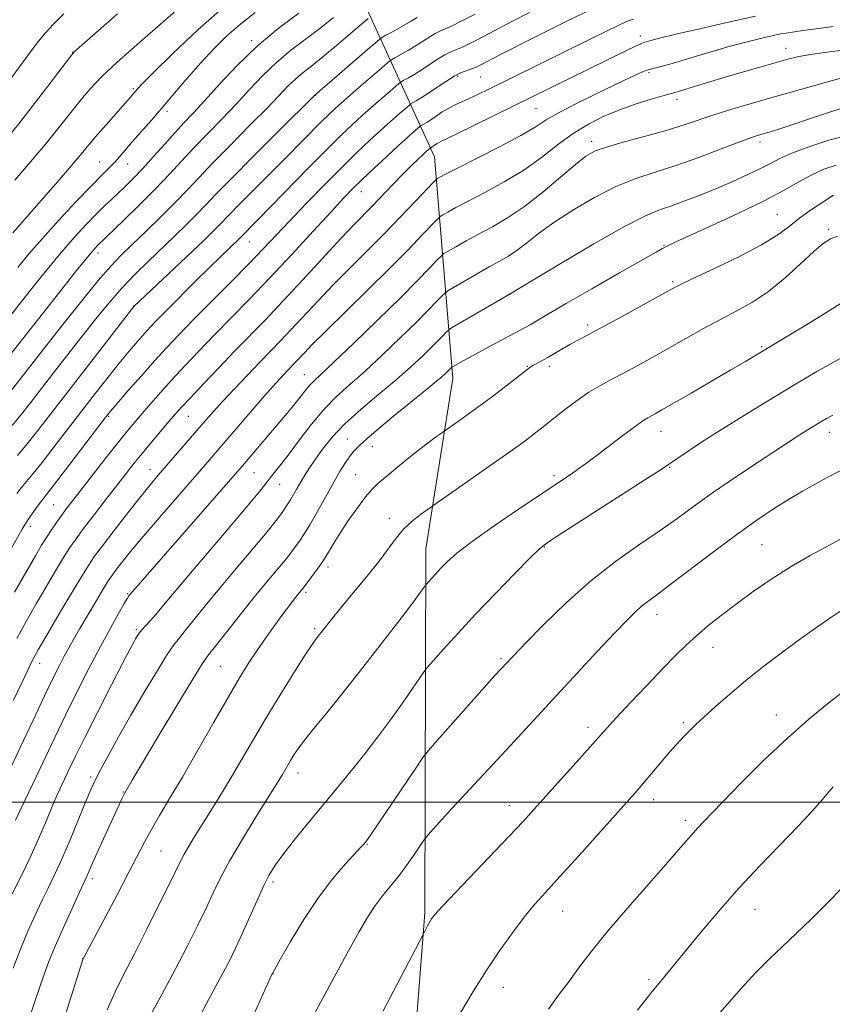
# Model space of a CAD drawing. Extents: x 2139800 to 2142700, y 307300 to 310200.
# Drawn here: x 2140796 to 2140977, y 309455 to 309674 of the extents above; entities that cross this region are included whole.
import ezdxf

# ---------------------------------------------------------------- set-up
doc = ezdxf.new("R2010")
doc.units = 0
doc.header["$MEASUREMENT"] = 0
for name, color, linetype, lineweight in [('BREAKLINE DTM HARD', 7, 'Continuous', 0), ('CONTOUR INDEX', 41, 'Continuous', 13), ('CONTOUR INTERMEDIATE', 44, 'Continuous', 0), ('GRID LINE', 7, 'Continuous', 0), ('SPOT ELEVATION DTM', 2, 'Continuous', 13)]:
    doc.layers.add(name, color=color, linetype=linetype, lineweight=lineweight)

msp = doc.modelspace()

# ---------------------------------------------------------------- linework, layer by layer
at = {"layer": 'BREAKLINE DTM HARD'}
msp.add_polyline3d([(2140878.38, 309205.51, 1068.58), (2140878.99, 309271.28, 1088.66), (2140879.48, 309325.72, 1096.94), (2140879.45, 309384.13, 1098.3), (2140886.52, 309475.37, 1093.76), (2140886.7, 309556.47, 1085.14), (2140892.72, 309594.41, 1080.6), (2140888.63, 309643.78, 1068.81), (2140865.28, 309695.04, 1047.83), (2140819.89, 309754.43, 1028.55), (2140781.26, 309809.23, 1013.29), (2140732.58, 309881.13, 995.2), (2140705.298, 309923.585, 985.055)], dxfattribs=at)
at = {"layer": 'CONTOUR INDEX', "flags": 128}
for points, elevation in [([(2140897.695, 309675.586), (2140894.785, 309674.091), (2140892.578, 309673.015), (2140891.02, 309672.321), (2140889.861, 309671.822), (2140888.807, 309671.292), (2140887.608, 309670.552), (2140886.21, 309669.629), (2140884.604, 309668.596), (2140882.835, 309667.539), (2140881.148, 309666.583), (2140879.842, 309665.862), (2140879.053, 309665.407), (2140878.276, 309664.817), (2140876.845, 309663.589), (2140871.292, 309658.768), (2140868.502, 309656.328), (2140866.525, 309654.57), (2140865.024, 309653.168), (2140863.438, 309651.597), (2140855.313, 309643.353), (2140845.058, 309633.069), (2140843.074, 309631.027), (2140840.631, 309628.466), (2140839.218, 309627.061), (2140837.255, 309625.17), (2140821.695, 309610.44), (2140811.008, 309596.68), (2140800.282, 309582.811), (2140797.89, 309579.815), (2140795.737, 309577.24)], 1060), ([(2140848.731, 309675.961), (2140845.501, 309673.432), (2140842.42, 309670.727), (2140839.461, 309667.835), (2140836.574, 309664.753), (2140833.722, 309661.501), (2140828.216, 309655.001), (2140825.641, 309652.034), (2140821.322, 309647.13), (2140818.505, 309643.824), (2140817.383, 309642.566), (2140816.195, 309641.351), (2140814.595, 309639.769), (2140812.206, 309637.35), (2140808.825, 309633.821), (2140804.955, 309629.684), (2140801.277, 309625.636), (2140798.292, 309622.189), (2140795.782, 309619.114)], 1050), ([(2140977.456, 309672.829), (2140973.72, 309672.343), (2140970.698, 309671.923), (2140966.986, 309671.384), (2140965.772, 309671.175), (2140964.228, 309670.857), (2140961.862, 309670.323), (2140958.612, 309669.523), (2140954.522, 309668.422), (2140949.762, 309667.038), (2140945.014, 309665.619), (2140941.088, 309664.464), (2140938.55, 309663.78), (2140936.999, 309663.389), (2140935.793, 309663.017), (2140934.339, 309662.417), (2140932.247, 309661.443), (2140924.997, 309657.986), (2140920.434, 309655.763), (2140916.421, 309653.69), (2140913.553, 309652.014), (2140911.076, 309650.445), (2140907.895, 309648.564), (2140903.309, 309646.113), (2140898.192, 309643.499), (2140893.81, 309641.293), (2140891.12, 309639.923), (2140889.829, 309639.244), (2140889.337, 309638.968), (2140889.057, 309638.77), (2140888.467, 309638.181), (2140884.5, 309633.984), (2140881.08, 309630.401), (2140877.263, 309626.477), (2140873.44, 309622.642), (2140869.71, 309618.929), (2140866.099, 309615.272), (2140862.648, 309611.652), (2140856.667, 309605.227), (2140854.304, 309602.743), (2140849.741, 309598.05), (2140846.983, 309595.175), (2140844.104, 309592.133), (2140841.499, 309589.332), (2140839.432, 309587.044), (2140837.65, 309585.009), (2140827.121, 309572.86), (2140825.357, 309570.77), (2140823.194, 309568.097), (2140820.357, 309564.491), (2140817.309, 309560.559), (2140814.691, 309557.145), (2140812.925, 309554.778), (2140811.537, 309552.733), (2140809.829, 309549.967), (2140807.335, 309545.808), (2140804.508, 309541.051), (2140802.031, 309536.859), (2140800.359, 309533.976), (2140799.03, 309531.475), (2140797.355, 309528.011), (2140794.872, 309522.712)], 1070), ([(2140978.144, 309641.942), (2140975.424, 309641.03), (2140972.721, 309639.797), (2140969.851, 309638.228), (2140966.41, 309636.28), (2140961.934, 309633.905), (2140956.247, 309631.143), (2140950.305, 309628.394), (2140942.306, 309624.758), (2140940.784, 309624.047), (2140940.08, 309623.7), (2140939.459, 309623.37), (2140938.069, 309622.591), (2140929.862, 309617.914), (2140923.684, 309614.377), (2140918.018, 309611.112), (2140914.04, 309608.789), (2140910.003, 309606.389), (2140908.863, 309605.737), (2140907.627, 309605.072), (2140899.955, 309601.018), (2140897.104, 309599.491), (2140895.062, 309598.376), (2140892.664, 309597.009), (2140892.498, 309596.899), (2140891.653, 309596.039), (2140891.153, 309595.556), (2140890.365, 309594.847), (2140889.126, 309593.8), (2140887.314, 309592.327), (2140882.207, 309588.201), (2140879.146, 309585.683), (2140876.158, 309583.185), (2140873.658, 309581.045), (2140871.938, 309579.491), (2140870.784, 309578.301), (2140869.856, 309577.139), (2140868.857, 309575.699), (2140867.664, 309573.801), (2140866.197, 309571.291), (2140862.575, 309564.795), (2140860.877, 309561.824), (2140859.542, 309559.659), (2140858.543, 309558.186), (2140857.189, 309556.309), (2140856.47, 309555.346), (2140855.359, 309553.958), (2140851.321, 309549.127), (2140848.501, 309545.694), (2140845.331, 309541.741), (2140839.823, 309534.769), (2140838.283, 309532.799), (2140836.925, 309530.83), (2140834.781, 309527.373), (2140831.236, 309521.506), (2140827.089, 309514.597), (2140821.317, 309504.923), (2140819.57, 309501.913), (2140819.347, 309501.473), (2140818.989, 309500.732), (2140818.384, 309499.439), (2140817.409, 309497.327), (2140814.481, 309490.897), (2140813.119, 309487.868), (2140812.19, 309485.761), (2140811.278, 309483.641), (2140810.978, 309482.983), (2140809.498, 309479.807), (2140807.891, 309476.301), (2140805.968, 309472.035), (2140804.158, 309467.897), (2140802.75, 309464.457), (2140801.473, 309460.988), (2140799.919, 309456.438), (2140797.825, 309450.177)], 1080), ([(2140977.453, 309586.24), (2140976.032, 309585.521), (2140974.754, 309584.772), (2140972.26, 309583.262), (2140971.098, 309582.537), (2140969.936, 309581.785), (2140960.979, 309575.874), (2140955.736, 309572.384), (2140950.637, 309568.91), (2140946.39, 309565.896), (2140942.627, 309563.169), (2140938.71, 309560.398), (2140934.142, 309557.286), (2140929.005, 309553.652), (2140923.523, 309549.35), (2140917.985, 309544.398), (2140912.943, 309539.492), (2140909.017, 309535.494), (2140904.826, 309531.134), (2140902.134, 309528.19), (2140889.246, 309513.723), (2140887.305, 309511.511), (2140886.07, 309509.926), (2140884.484, 309507.608), (2140874.37, 309492.63), (2140873.498, 309491.39), (2140872.876, 309490.645), (2140872.265, 309489.97), (2140868.844, 309486.284), (2140866.021, 309482.999), (2140862.814, 309478.781), (2140859.537, 309473.821), (2140856.578, 309468.925), (2140854.347, 309465.056), (2140852.53, 309461.831), (2140852.435, 309461.627), (2140847.714, 309451.174)], 1090), ([(2140977.524, 309503.419), (2140976.552, 309502.295), (2140975.014, 309500.491), (2140972.772, 309497.947), (2140969.697, 309494.632), (2140961.209, 309485.884), (2140956.476, 309480.828), (2140951.905, 309475.635), (2140947.766, 309470.713), (2140939.363, 309460.487), (2140936.896, 309457.435), (2140933.89, 309453.66)], 1100)]:
    msp.add_lwpolyline(points, dxfattribs=dict(at, elevation=elevation))
at = {"layer": 'CONTOUR INTERMEDIATE', "flags": 128}
for points, elevation in [([(2140842.61, 309677.934), (2140835.97, 309672.143), (2140830.258, 309666.753), (2140826.025, 309662.561), (2140823.616, 309660.125), (2140822.562, 309659.027), (2140820.411, 309656.517), (2140819.279, 309655.228), (2140815.474, 309650.956), (2140813.536, 309648.737), (2140811.957, 309646.857), (2140810.264, 309644.811), (2140807.805, 309641.902), (2140804.203, 309637.74), (2140794.691, 309626.879)], 1048), ([(2140833.263, 309678.29), (2140822.983, 309669.357), (2140817.969, 309664.912), (2140814.43, 309661.6), (2140811.988, 309659.05), (2140809.93, 309656.604), (2140805.032, 309650.386), (2140802.024, 309646.657), (2140798.659, 309642.656), (2140795.158, 309638.611)], 1046), ([(2140925.314, 309677.552), (2140917.532, 309673.703), (2140910.102, 309669.984), (2140903.533, 309666.658), (2140898.673, 309664.13), (2140897.983, 309663.811), (2140897.156, 309663.491), (2140896.077, 309663.119), (2140894.711, 309662.579), (2140893.041, 309661.74), (2140891.096, 309660.537), (2140887.205, 309657.891), (2140885.695, 309656.918), (2140884.574, 309656.25), (2140883.401, 309655.588), (2140882.977, 309655.266), (2140880.787, 309653.371), (2140878.855, 309651.673), (2140876.595, 309649.654), (2140874.141, 309647.402), (2140871.36, 309644.763), (2140868.054, 309641.518), (2140864.15, 309637.581), (2140860.061, 309633.384), (2140856.324, 309629.489), (2140850.478, 309623.292), (2140847.272, 309619.956), (2140843.241, 309615.857), (2140834.834, 309607.382), (2140831.655, 309604.129), (2140829.003, 309601.327), (2140826.348, 309598.413), (2140823.342, 309595.028), (2140820.362, 309591.627), (2140817.964, 309588.866), (2140816.474, 309587.123), (2140815.282, 309585.639), (2140813.546, 309583.375), (2140807.405, 309575.325), (2140804.512, 309571.556), (2140800.916, 309566.93), (2140800, 309565.67), (2140799.002, 309564.252), (2140798.113, 309562.948), (2140797.447, 309561.912), (2140796.805, 309560.827), (2140788.194, 309545.603)], 1064), ([(2140818.049, 309675.661), (2140808.285, 309667.085), (2140808.123, 309666.904), (2140807.524, 309666.126), (2140803.264, 309660.496), (2140799.787, 309655.948), (2140796.243, 309651.413), (2140793.115, 309647.572)], 1044), ([(2140806.097, 309675.647), (2140803.773, 309673.375), (2140801.905, 309671.377), (2140800.13, 309669.232), (2140798.166, 309666.632), (2140793.941, 309660.788)], 1042), ([(2140858.414, 309675.846), (2140853.834, 309672.374), (2140849.119, 309668.429), (2140844.675, 309664.148), (2140840.731, 309659.955), (2140837.468, 309656.341), (2140834.97, 309653.627), (2140832.912, 309651.442), (2140830.872, 309649.244), (2140828.538, 309646.639), (2140826.055, 309643.841), (2140823.68, 309641.213), (2140821.611, 309639.036), (2140819.816, 309637.255), (2140818.203, 309635.731), (2140816.67, 309634.314), (2140815.068, 309632.811), (2140813.236, 309631.019), (2140811.026, 309628.739), (2140808.342, 309625.801), (2140805.1, 309622.04), (2140801.317, 309617.437), (2140797.423, 309612.564), (2140793.947, 309608.14)], 1052), ([(2140909.802, 309675.978), (2140906.044, 309674.017), (2140898.184, 309669.858), (2140896.384, 309668.951), (2140894.867, 309668.253), (2140892.286, 309667.201), (2140890.924, 309666.516), (2140889.352, 309665.545), (2140885.904, 309663.244), (2140884.265, 309662.229), (2140882.861, 309661.417), (2140881.837, 309660.849), (2140881.227, 309660.497), (2140880.626, 309660.042), (2140877.561, 309657.392), (2140875.073, 309655.22), (2140872.549, 309652.991), (2140870.298, 309650.951), (2140867.917, 309648.682), (2140864.819, 309645.603), (2140860.669, 309641.388), (2140849.387, 309629.849), (2140845.063, 309625.45), (2140840.969, 309621.533), (2140838.63, 309619.246), (2140835.499, 309616.148), (2140829.076, 309609.723), (2140826.926, 309607.536), (2140825.388, 309605.923), (2140824.021, 309604.426), (2140822.457, 309602.656), (2140820.601, 309600.486), (2140818.43, 309597.856), (2140815.934, 309594.729), (2140813.145, 309591.16), (2140810.11, 309587.225), (2140803.844, 309579.068), (2140801.201, 309575.685), (2140799.219, 309573.233), (2140796.637, 309570.129), (2140795.622, 309568.805)], 1062), ([(2140866.149, 309674.852), (2140863.099, 309672.415), (2140859.867, 309669.968), (2140856.6, 309667.469), (2140853.422, 309664.808), (2140850.41, 309661.906), (2140847.464, 309658.796), (2140844.44, 309655.544), (2140841.251, 309652.223), (2140838.044, 309648.937), (2140835.024, 309645.801), (2140832.302, 309642.866), (2140829.609, 309639.934), (2140826.579, 309636.743), (2140823.024, 309633.176), (2140819.456, 309629.7), (2140813.568, 309624.064), (2140813.021, 309623.473), (2140811.703, 309621.895), (2140808.922, 309618.443), (2140804.343, 309612.684), (2140791.87, 309596.89)], 1054), ([(2140873.852, 309674.609), (2140872.428, 309673.393), (2140869.948, 309671.248), (2140866.845, 309668.597), (2140863.794, 309666.055), (2140861.321, 309664.09), (2140859.366, 309662.563), (2140857.724, 309661.187), (2140856.144, 309659.663), (2140851.412, 309654.748), (2140847.533, 309650.818), (2140843.176, 309646.431), (2140839.177, 309642.358), (2140836.121, 309639.146), (2140833.597, 309636.444), (2140830.945, 309633.679), (2140827.713, 309630.458), (2140824.267, 309627.112), (2140821.183, 309624.156), (2140818.81, 309621.862), (2140816.592, 309619.531), (2140813.749, 309616.221), (2140809.784, 309611.349), (2140805.328, 309605.759), (2140801.296, 309600.653), (2140794.176, 309591.532)], 1056), ([(2140884.779, 309674.86), (2140883.304, 309673.949), (2140881.404, 309672.849), (2140879.435, 309671.749), (2140877.847, 309670.875), (2140876.879, 309670.317), (2140875.928, 309669.596), (2140874.178, 309668.094), (2140862.027, 309657.566), (2140853.814, 309649.414), (2140848.308, 309643.926), (2140843.329, 309638.916), (2140839.957, 309635.442), (2140837.726, 309633.09), (2140835.788, 309631.072), (2140833.464, 309628.759), (2140830.755, 309626.135), (2140824.844, 309620.494), (2140821.861, 309617.559), (2140818.929, 309614.482), (2140816.069, 309611.204), (2140813.188, 309607.675), (2140810.166, 309603.84), (2140803.78, 309595.639), (2140798.643, 309588.996), (2140796.636, 309586.445), (2140794.579, 309583.945)], 1058), ([(2140932.965, 309674.499), (2140931.79, 309674.066), (2140929.904, 309673.219), (2140926.951, 309671.809), (2140923.047, 309669.904), (2140900.751, 309658.893), (2140898.292, 309657.697), (2140896.38, 309656.803), (2140894.743, 309656.077), (2140893.254, 309655.401), (2140891.825, 309654.663), (2140890.398, 309653.79), (2140889.043, 309652.88), (2140887.861, 309652.07), (2140886.934, 309651.469), (2140886.263, 309651.067), (2140885.575, 309650.678), (2140885.327, 309650.49), (2140884.013, 309649.35), (2140882.636, 309648.126), (2140880.642, 309646.316), (2140878.031, 309643.903), (2140875.184, 309641.236), (2140872.577, 309638.759), (2140870.492, 309636.717), (2140868.41, 309634.564), (2140865.62, 309631.557), (2140861.631, 309627.2), (2140856.854, 309622.004), (2140851.926, 309616.724), (2140847.369, 309611.971), (2140839.515, 309603.968), (2140836.124, 309600.47), (2140833.041, 309597.223), (2140830.237, 309594.195), (2140827.691, 309591.371), (2140825.432, 309588.811), (2140823.501, 309586.588), (2140821.867, 309584.685), (2140820.22, 309582.709), (2140818.177, 309580.175), (2140815.509, 309576.795), (2140808.065, 309567.238), (2140806.684, 309565.433), (2140805.552, 309563.905), (2140804.43, 309562.335), (2140803.299, 309560.688), (2140802.191, 309559.005), (2140801.083, 309557.23), (2140799.719, 309554.922), (2140797.784, 309551.548), (2140795.108, 309546.814)], 1066), ([(2140960.15, 309675.152), (2140954.494, 309673.895), (2140948.078, 309672.426), (2140942.455, 309671.103), (2140938.806, 309670.205), (2140936.834, 309669.683), (2140935.292, 309669.242), (2140934.628, 309668.993), (2140933.456, 309668.462), (2140931.453, 309667.499), (2140893.516, 309648.842), (2140890.061, 309647.178), (2140889.551, 309646.917), (2140889.14, 309646.665), (2140887.678, 309645.714), (2140886.834, 309644.969), (2140886.099, 309644.297), (2140885.015, 309643.286), (2140883.553, 309641.878), (2140881.691, 309640.018), (2140879.459, 309637.717), (2140874.843, 309632.913), (2140870.73, 309628.705), (2140867.847, 309625.656), (2140859.272, 309616.347), (2140854.798, 309611.528), (2140850.969, 309607.504), (2140844.196, 309600.553), (2140840.597, 309596.817), (2140837.12, 309593.165), (2140834.262, 309590.132), (2140832.341, 309588.06), (2140830.964, 309586.52), (2140829.559, 309584.893), (2140825.575, 309580.206), (2140823.495, 309577.713), (2140821.682, 309575.481), (2140819.922, 309573.254), (2140815.415, 309567.437), (2140812.794, 309564.03), (2140810.483, 309560.993), (2140808.785, 309558.695), (2140807.431, 309556.728), (2140806.01, 309554.486), (2140804.209, 309551.519), (2140802.113, 309547.987), (2140799.908, 309544.203), (2140797.733, 309540.395), (2140795.559, 309536.431)], 1068), ([(2140982.04, 309667.773), (2140977.177, 309667.24), (2140972.927, 309666.679), (2140969.841, 309666.154), (2140967.39, 309665.584), (2140964.781, 309664.852), (2140961.415, 309663.879), (2140957.488, 309662.732), (2140953.392, 309661.518), (2140949.51, 309660.344), (2140943.681, 309658.565), (2140942.179, 309658.126), (2140939.502, 309657.385), (2140936.942, 309656.636), (2140933.619, 309655.585), (2140929.987, 309654.305), (2140926.418, 309652.836), (2140922.948, 309651.101), (2140919.529, 309648.992), (2140916.092, 309646.459), (2140912.486, 309643.671), (2140908.538, 309640.853), (2140904.196, 309638.213), (2140899.885, 309635.875), (2140896.152, 309633.946), (2140893.418, 309632.502), (2140891.609, 309631.504), (2140890.525, 309630.881), (2140889.911, 309630.495), (2140889.29, 309629.934), (2140885.995, 309626.464), (2140882.831, 309623.18), (2140878.678, 309618.975), (2140873.713, 309614.066), (2140864.35, 309604.889), (2140861.435, 309601.966), (2140859.655, 309600.119), (2140857.664, 309598.009), (2140855.98, 309596.277), (2140854.902, 309595.145), (2140853.418, 309593.526), (2140851.313, 309591.146), (2140848.491, 309587.879), (2140839.944, 309577.891), (2140837.63, 309575.222), (2140831.3, 309567.979), (2140827.37, 309563.458), (2140823.737, 309559.216), (2140820.925, 309555.832), (2140818.924, 309553.33), (2140817.587, 309551.598), (2140816.725, 309550.439), (2140815.975, 309549.317), (2140814.933, 309547.614), (2140813.327, 309544.928), (2140809.629, 309538.67), (2140808.238, 309536.278), (2140807.151, 309534.358), (2140806.166, 309532.547), (2140805.079, 309530.467), (2140803.681, 309527.668), (2140801.764, 309523.685), (2140799.219, 309518.283), (2140796.352, 309512.162), (2140793.569, 309506.253)], 1072), ([(2140979.708, 309661.471), (2140975.461, 309660.314), (2140970.197, 309658.833), (2140964.663, 309657.253), (2140959.494, 309655.763), (2140954.88, 309654.398), (2140950.901, 309653.157), (2140944.264, 309650.92), (2140940.528, 309649.756), (2140935.969, 309648.479), (2140931.23, 309647.196), (2140927.202, 309646.056), (2140924.47, 309645.099), (2140922.401, 309643.94), (2140920.057, 309642.088), (2140916.747, 309639.246), (2140912.773, 309635.893), (2140908.686, 309632.699), (2140904.936, 309630.181), (2140901.559, 309628.234), (2140898.493, 309626.599), (2140895.716, 309625.081), (2140893.389, 309623.763), (2140891.713, 309622.793), (2140890.765, 309622.22), (2140890.113, 309621.687), (2140889.198, 309620.739), (2140887.524, 309618.975), (2140884.846, 309616.214), (2140880.982, 309612.333), (2140875.964, 309607.402), (2140870.676, 309602.277), (2140866.216, 309598.01), (2140861.842, 309593.918), (2140860.922, 309592.987), (2140860.082, 309591.987), (2140858.14, 309589.489), (2140856.932, 309588), (2140855.461, 309586.244), (2140845.869, 309574.968), (2140844.243, 309573.096), (2140820.564, 309545.977), (2140820.243, 309545.465), (2140819.52, 309544.236), (2140818.245, 309542.003), (2140816.458, 309538.794), (2140814.251, 309534.709), (2140811.728, 309529.897), (2140809.064, 309524.677), (2140806.449, 309519.416), (2140804.04, 309514.428), (2140799.895, 309505.676), (2140796.596, 309498.811), (2140795.273, 309495.996)], 1074), ([(2140981.053, 309655.109), (2140976.882, 309653.827), (2140972.23, 309652.275), (2140968.07, 309650.86), (2140965.14, 309649.893), (2140963.25, 309649.305), (2140960.859, 309648.603), (2140959.3, 309648.076), (2140956.662, 309647.105), (2140952.55, 309645.545), (2140947.532, 309643.675), (2140942.418, 309641.874), (2140937.815, 309640.394), (2140933.513, 309638.96), (2140929.098, 309637.169), (2140924.312, 309634.747), (2140919.517, 309631.946), (2140915.232, 309629.153), (2140911.845, 309626.689), (2140909.216, 309624.624), (2140907.077, 309622.969), (2140905.155, 309621.682), (2140903.169, 309620.535), (2140900.834, 309619.251), (2140898.015, 309617.66), (2140892.901, 309614.706), (2140891.619, 309613.945), (2140890.935, 309613.44), (2140890.265, 309612.761), (2140889.098, 309611.531), (2140887.232, 309609.607), (2140884.539, 309606.902), (2140881.002, 309603.434), (2140877.038, 309599.642), (2140873.174, 309596.07), (2140869.812, 309593.094), (2140866.843, 309590.413), (2140864.037, 309587.558), (2140861.233, 309584.222), (2140858.567, 309580.746), (2140856.247, 309577.631), (2140854.428, 309575.261), (2140852.035, 309572.255), (2140851.144, 309571.088), (2140849.741, 309569.305), (2140847.07, 309566.073), (2140842.714, 309560.933), (2140832.99, 309549.523), (2140829.843, 309545.773), (2140827.89, 309543.415), (2140826.555, 309541.832), (2140825.373, 309540.514), (2140824.312, 309539.37), (2140823.448, 309538.416), (2140822.829, 309537.649), (2140822.391, 309537.009), (2140822.038, 309536.415), (2140821.629, 309535.675), (2140820.821, 309534.141), (2140819.224, 309531.048), (2140816.631, 309525.99), (2140813.575, 309519.992), (2140810.769, 309514.435), (2140808.762, 309510.382), (2140807.43, 309507.624), (2140805.652, 309503.887), (2140804.755, 309501.948), (2140803.632, 309499.385), (2140802.167, 309495.909), (2140800.421, 309491.804), (2140798.495, 309487.497), (2140796.5, 309483.362), (2140794.578, 309479.574)], 1076), ([(2140980.901, 309648.65), (2140976.503, 309647.492), (2140972.088, 309646.039), (2140968.315, 309644.603), (2140965.616, 309643.408), (2140963.519, 309642.34), (2140961.323, 309641.2), (2140958.491, 309639.841), (2140955.13, 309638.326), (2140951.509, 309636.773), (2140947.886, 309635.292), (2140944.469, 309633.969), (2140941.451, 309632.882), (2140938.815, 309631.98), (2140935.69, 309630.683), (2140930.994, 309628.282), (2140924.153, 309624.394), (2140916.632, 309619.952), (2140904.778, 309612.837), (2140892.473, 309605.67), (2140891.758, 309605.194), (2140891.332, 309604.782), (2140890.673, 309604.087), (2140889.618, 309603), (2140888.096, 309601.47), (2140886.04, 309599.465), (2140883.4, 309597.006), (2140880.133, 309594.13), (2140876.29, 309590.908), (2140872.299, 309587.543), (2140868.685, 309584.271), (2140865.854, 309581.294), (2140863.73, 309578.668), (2140862.118, 309576.413), (2140860.842, 309574.524), (2140859.794, 309572.895), (2140858.884, 309571.396), (2140858.044, 309569.937), (2140856.652, 309567.481), (2140856.148, 309566.665), (2140854.564, 309564.349), (2140853.398, 309562.782), (2140851.35, 309560.225), (2140848.215, 309556.475), (2140844.465, 309552.041), (2140840.745, 309547.609), (2140837.587, 309543.757), (2140833.189, 309538.3), (2140831.823, 309536.648), (2140830.577, 309535.031), (2140828.975, 309532.661), (2140826.677, 309528.978), (2140823.897, 309524.344), (2140820.986, 309519.351), (2140818.263, 309514.552), (2140815.932, 309510.343), (2140814.165, 309507.082), (2140813.026, 309504.897), (2140812.147, 309503.004), (2140811.052, 309500.39), (2140809.407, 309496.376), (2140807.439, 309491.625), (2140805.521, 309487.135), (2140803.927, 309483.637), (2140802.55, 309480.801), (2140801.187, 309478.031), (2140799.683, 309474.845), (2140798.064, 309471.217), (2140796.404, 309467.236), (2140794.761, 309462.983)], 1078), ([(2140977.589, 309635.282), (2140975.413, 309633.868), (2140972.693, 309632.036), (2140970.002, 309630.098), (2140967.68, 309628.272), (2140965.139, 309626.391), (2140961.559, 309624.194), (2140956.486, 309621.55), (2140950.924, 309618.861), (2140946.241, 309616.661), (2140943.35, 309615.283), (2140941.35, 309614.252), (2140930.361, 309608.172), (2140926.049, 309605.821), (2140922.876, 309604.132), (2140920.62, 309602.953), (2140918.799, 309601.978), (2140917.028, 309600.967), (2140913.749, 309599.035), (2140912.426, 309598.291), (2140910.576, 309597.281), (2140909.989, 309596.914), (2140909.227, 309596.344), (2140905.504, 309593.443), (2140902.537, 309591.164), (2140899.382, 309588.789), (2140896.448, 309586.646), (2140893.988, 309584.895), (2140890.018, 309582.107), (2140888.896, 309581.3), (2140887.247, 309580.079), (2140885.108, 309578.433), (2140882.574, 309576.409), (2140879.979, 309574.291), (2140877.713, 309572.419), (2140876.037, 309571), (2140874.684, 309569.687), (2140873.253, 309567.999), (2140871.464, 309565.609), (2140869.505, 309562.814), (2140867.685, 309560.068), (2140866.226, 309557.719), (2140865.009, 309555.692), (2140863.832, 309553.808), (2140862.559, 309551.954), (2140861.335, 309550.28), (2140859.369, 309547.691), (2140858.193, 309546.257), (2140857.406, 309545.258), (2140856.326, 309543.849), (2140854.888, 309541.923), (2140853.075, 309539.437), (2140851.062, 309536.611), (2140849.07, 309533.733), (2140847.222, 309530.936), (2140845.24, 309527.736), (2140842.745, 309523.498), (2140839.51, 309517.86), (2140835.912, 309511.559), (2140832.477, 309505.603), (2140829.625, 309500.782), (2140827.356, 309497), (2140825.562, 309493.941), (2140824.083, 309491.231), (2140820.55, 309484.363), (2140817.843, 309479.195), (2140810.435, 309465.204), (2140810.317, 309464.902), (2140809.867, 309463.51), (2140802.162, 309439.02)], 1082), ([(2140978.435, 309626.116), (2140976.892, 309625.549), (2140975.271, 309624.5), (2140973.151, 309622.685), (2140970.242, 309619.971), (2140966.775, 309616.812), (2140963.113, 309613.814), (2140959.535, 309611.423), (2140955.995, 309609.457), (2140952.367, 309607.574), (2140948.568, 309605.514), (2140944.696, 309603.333), (2140940.896, 309601.168), (2140937.294, 309599.137), (2140933.951, 309597.291), (2140930.91, 309595.659), (2140928.178, 309594.235), (2140925.621, 309592.857), (2140923.067, 309591.322), (2140920.423, 309589.514), (2140917.908, 309587.647), (2140915.818, 309586.02), (2140914.345, 309584.841), (2140912.215, 309583.105), (2140910.862, 309582.043), (2140908.758, 309580.469), (2140905.443, 309578.077), (2140900.749, 309574.759), (2140887.05, 309565.168), (2140885.564, 309564.085), (2140883.681, 309562.586), (2140881.777, 309560.805), (2140880.103, 309558.825), (2140878.406, 309556.512), (2140876.308, 309553.679), (2140873.576, 309550.253), (2140870.566, 309546.621), (2140867.78, 309543.288), (2140865.619, 309540.655), (2140863.012, 309537.384), (2140862.268, 309536.427), (2140861.385, 309535.164), (2140859.849, 309532.798), (2140857.322, 309528.8), (2140854.172, 309523.735), (2140850.944, 309518.438), (2140848.07, 309513.583), (2140845.52, 309509.198), (2140843.149, 309505.148), (2140840.853, 309501.338), (2140838.69, 309497.836), (2140835.143, 309492.162), (2140833.849, 309490.055), (2140832.869, 309488.386), (2140832.12, 309486.983), (2140829.756, 309482.13), (2140827.416, 309477.382), (2140824.581, 309471.709), (2140821.786, 309466.214), (2140819.443, 309461.7), (2140817.482, 309457.767), (2140815.709, 309453.714)], 1084), ([(2140982.862, 309613.448), (2140974.084, 309607.954), (2140969.905, 309605.384), (2140966.228, 309603.155), (2140957.958, 309598.203), (2140954.724, 309596.302), (2140945.881, 309591.162), (2140939.347, 309587.398), (2140937.86, 309586.561), (2140936.188, 309585.657), (2140935.108, 309584.981), (2140933.339, 309583.728), (2140930.659, 309581.719), (2140924.58, 309577.079), (2140922.294, 309575.362), (2140920.555, 309574.099), (2140919.097, 309573.085), (2140917.599, 309572.083), (2140912.2, 309568.511), (2140907.373, 309565.281), (2140901.923, 309561.564), (2140897.05, 309558.108), (2140893.664, 309555.49), (2140891.515, 309553.588), (2140890.063, 309552.106), (2140888.868, 309550.815), (2140886.824, 309548.533), (2140886.591, 309548.236), (2140885.724, 309546.979), (2140884.378, 309545.141), (2140881.758, 309541.685), (2140877.607, 309536.31), (2140872.68, 309530.004), (2140867.99, 309524.076), (2140864.336, 309519.55), (2140861.679, 309516.302), (2140859.769, 309513.923), (2140858.377, 309512.053), (2140857.351, 309510.535), (2140856.564, 309509.263), (2140854.765, 309506.196), (2140854.17, 309505.212), (2140848.914, 309496.767), (2140845.87, 309491.781), (2140843.064, 309486.991), (2140840.98, 309483.109), (2140839.367, 309479.784), (2140837.788, 309476.396), (2140835.881, 309472.438), (2140833.58, 309467.856), (2140830.892, 309462.706), (2140827.904, 309457.16), (2140825.013, 309451.857)], 1086), ([(2140979.041, 309598.878), (2140973.824, 309595.933), (2140968.36, 309592.679), (2140962.836, 309589.353), (2140957.495, 309586.104), (2140952.594, 309583.057), (2140948.365, 309580.337), (2140944.953, 309578.072), (2140940.817, 309575.26), (2140938.924, 309574.007), (2140935.506, 309571.799), (2140917.487, 309560.248), (2140914.081, 309558.026), (2140912.04, 309556.46), (2140909.893, 309554.394), (2140906.533, 309550.981), (2140902.297, 309546.605), (2140897.883, 309541.958), (2140893.91, 309537.665), (2140890.672, 309534.088), (2140888.384, 309531.523), (2140887.111, 309530.075), (2140886.336, 309529.088), (2140885.396, 309527.716), (2140883.771, 309525.316), (2140881.523, 309522.06), (2140878.856, 309518.323), (2140875.978, 309514.458), (2140873.106, 309510.734), (2140870.459, 309507.4), (2140868.164, 309504.585), (2140863.541, 309499.031), (2140860.668, 309495.542), (2140857.696, 309491.872), (2140855.109, 309488.582), (2140853.241, 309486.034), (2140851.85, 309483.798), (2140850.547, 309481.247), (2140849.037, 309477.947), (2140845.819, 309470.662), (2140844.402, 309467.596), (2140843.03, 309464.813), (2140841.521, 309461.927), (2140837.787, 309454.992), (2140835.777, 309451.103)], 1088), ([(2140981.487, 309575.074), (2140976.029, 309572.242), (2140973.482, 309570.871), (2140970.638, 309569.274), (2140967.549, 309567.449), (2140964.218, 309565.359), (2140960.45, 309562.83), (2140956.004, 309559.654), (2140950.822, 309555.781), (2140941.132, 309548.402), (2140938.105, 309546.154), (2140936.172, 309544.738), (2140934.773, 309543.64), (2140933.367, 309542.367), (2140931.511, 309540.499), (2140928.782, 309537.632), (2140924.934, 309533.543), (2140920.423, 309528.72), (2140915.881, 309523.831), (2140904.592, 309511.554), (2140894.528, 309500.77), (2140891.718, 309497.697), (2140887.796, 309493.323), (2140886.885, 309492.285), (2140886.295, 309491.524), (2140884.183, 309488.418), (2140882.436, 309485.917), (2140880.561, 309483.38), (2140878.784, 309481.174), (2140877.107, 309479.146), (2140875.476, 309477.012), (2140873.794, 309474.454), (2140871.789, 309471.021), (2140869.145, 309466.225), (2140865.718, 309459.888), (2140858.829, 309447.088)], 1092), ([(2140980.499, 309559.343), (2140976.534, 309557.184), (2140972.39, 309554.942), (2140968.13, 309552.495), (2140963.842, 309549.776), (2140959.692, 309546.93), (2140955.864, 309544.152), (2140952.504, 309541.599), (2140949.586, 309539.262), (2140947.043, 309537.095), (2140944.755, 309534.998), (2140942.385, 309532.666), (2140939.543, 309529.746), (2140936.019, 309526.064), (2140932.337, 309522.181), (2140929.204, 309518.842), (2140927.07, 309516.52), (2140920.214, 309508.809), (2140910.827, 309498.341), (2140908.39, 309495.687), (2140905.219, 309492.322), (2140891.906, 309478.392), (2140889.505, 309475.819), (2140888.415, 309474.571), (2140887.985, 309473.982), (2140887.674, 309473.491), (2140887.369, 309472.977), (2140887.065, 309472.426), (2140886.045, 309470.364), (2140877.192, 309453.482)], 1094), ([(2140981.215, 309543.952), (2140976.97, 309541.119), (2140973.124, 309538.472), (2140969.402, 309535.816), (2140965.592, 309533.002), (2140961.747, 309530.055), (2140957.984, 309527.047), (2140954.432, 309524.068), (2140951.262, 309521.302), (2140948.661, 309518.953), (2140946.745, 309517.163), (2140945.376, 309515.826), (2140944.347, 309514.773), (2140943.448, 309513.82), (2140942.453, 309512.714), (2140941.131, 309511.184), (2140935.484, 309504.503), (2140933.919, 309502.689), (2140932.138, 309500.677), (2140920.807, 309488.069), (2140916.544, 309483.366), (2140913.366, 309479.893), (2140910.936, 309477.164), (2140908.652, 309474.377), (2140906.042, 309470.907), (2140903.161, 309466.833), (2140900.194, 309462.411), (2140897.287, 309457.835), (2140894.44, 309453.037)], 1096), ([(2140979.673, 309524.574), (2140976.236, 309521.885), (2140972.089, 309518.503), (2140967.28, 309514.277), (2140961.987, 309509.246), (2140956.918, 309504.195), (2140952.91, 309500.094), (2140950.547, 309497.639), (2140948.775, 309495.755), (2140947.297, 309494.22), (2140946.36, 309493.195), (2140943.494, 309489.867), (2140940.665, 309486.624), (2140936.486, 309481.893), (2140931.649, 309476.38), (2140927.085, 309471.032), (2140923.508, 309466.597), (2140920.782, 309463.008), (2140918.556, 309459.998), (2140916.464, 309457.204), (2140914.088, 309453.881)], 1098), ([(2140979.553, 309480.996), (2140976.071, 309477.414), (2140972.567, 309473.926), (2140969.227, 309470.706), (2140966.167, 309467.836), (2140963.234, 309465.047), (2140960.206, 309461.976), (2140956.934, 309458.385), (2140950.255, 309450.765)], 1102)]:
    msp.add_lwpolyline(points, dxfattribs=dict(at, elevation=elevation))
at = {"layer": 'GRID LINE', "flags": 128}
msp.add_lwpolyline([(2142500, 309500), (2140000, 309500)], dxfattribs=at)
at = {"layer": 'SPOT ELEVATION DTM'}
for p in [(2140847.93, 309669.65, 1051.68), (2140934.49, 309670.72, 1067.47), (2140808.07, 309667.11, 1043.96), (2140966.96, 309667.98, 1071.34), (2140936.44, 309662.56, 1070.29), (2140893.84, 309661.71, 1064.29), (2140898.92, 309661.56, 1064.9), (2140821.56, 309658.99, 1047.79), (2140862.07, 309657.53, 1058.02), (2140942.73, 309656.62, 1072.49), (2140829.03, 309653.96, 1050.34), (2140911.29, 309654.63, 1068.91), (2140923.68, 309647.23, 1073.56), (2140961.21, 309647.13, 1076.42), (2140814.02, 309642.63, 1049.12), (2140820.3, 309642.23, 1050.74), (2140872.35, 309636.03, 1066.72), (2140965.05, 309630.95, 1081.05), (2140976.48, 309627.67, 1083.73), (2140847.46, 309624.79, 1062.82), (2140939.81, 309624.06, 1079.9), (2140813.65, 309622.36, 1054.49), (2140941.74, 309615.95, 1081.77), (2140905.46, 309613.19, 1078.01), (2140821.66, 309610.53, 1059.97), (2140922.76, 309606.32, 1081.63), (2140961.53, 309601.51, 1085.8), (2140909.32, 309597.1, 1081.91), (2140914.24, 309597.15, 1082.44), (2140859.63, 309595.24, 1073.17), (2140816.04, 309585.98, 1064.16), (2140833.8, 309585.95, 1068.89), (2140939.15, 309582.63, 1086.72), (2140976.64, 309582.44, 1090.59), (2140869.23, 309580.95, 1079.19), (2140874.8, 309579.22, 1080.66), (2140825.25, 309574.16, 1069.29), (2140848.41, 309573.4, 1074.92), (2140871.12, 309573.01, 1081.11), (2140915.25, 309572.74, 1085.63), (2140941.07, 309574.58, 1088.13), (2140854.18, 309570.79, 1076.83), (2140803.77, 309566.3, 1065.01), (2140878.61, 309563.22, 1083.45), (2140798.59, 309561.43, 1064.48), (2140961.6, 309557.41, 1093), (2140913.15, 309556.89, 1088.1), (2140864.94, 309552.39, 1082.45), (2140820.28, 309546.44, 1073.86), (2140859.99, 309546.72, 1082.31), (2140938.26, 309541.87, 1092.62), (2140822.21, 309538.47, 1075.77), (2140861.95, 309538.68, 1083.73), (2140950.68, 309534.47, 1094.68), (2140800.71, 309530.97, 1070.67), (2140903.5, 309532.01, 1089.76), (2140840.97, 309530.29, 1080.99), (2140944.07, 309517.74, 1095.73), (2140964.85, 309519.43, 1097.35), (2140922.87, 309516.69, 1093.54), (2140812.05, 309505.59, 1077.69), (2140858.25, 309506.51, 1086.6), (2140819.32, 309502.24, 1079.92), (2140937.53, 309500.58, 1096.57), (2140905.33, 309499.27, 1093.34), (2140944.59, 309495.98, 1097.6), (2140827.72, 309489.09, 1082.99), (2140873.65, 309490.59, 1090.1), (2140812.4, 309482.96, 1080.39), (2140852.67, 309482.2, 1088.36), (2140960.07, 309476.13, 1100.8), (2140917.18, 309475.77, 1096.77), (2140810.23, 309465.12, 1081.97), (2140852.64, 309461.83, 1090.02), (2140904.03, 309458.77, 1096.66), (2140936.48, 309460.5, 1099.7)]:
    msp.add_point(p, dxfattribs=at)

doc.saveas('drawing.dxf')
